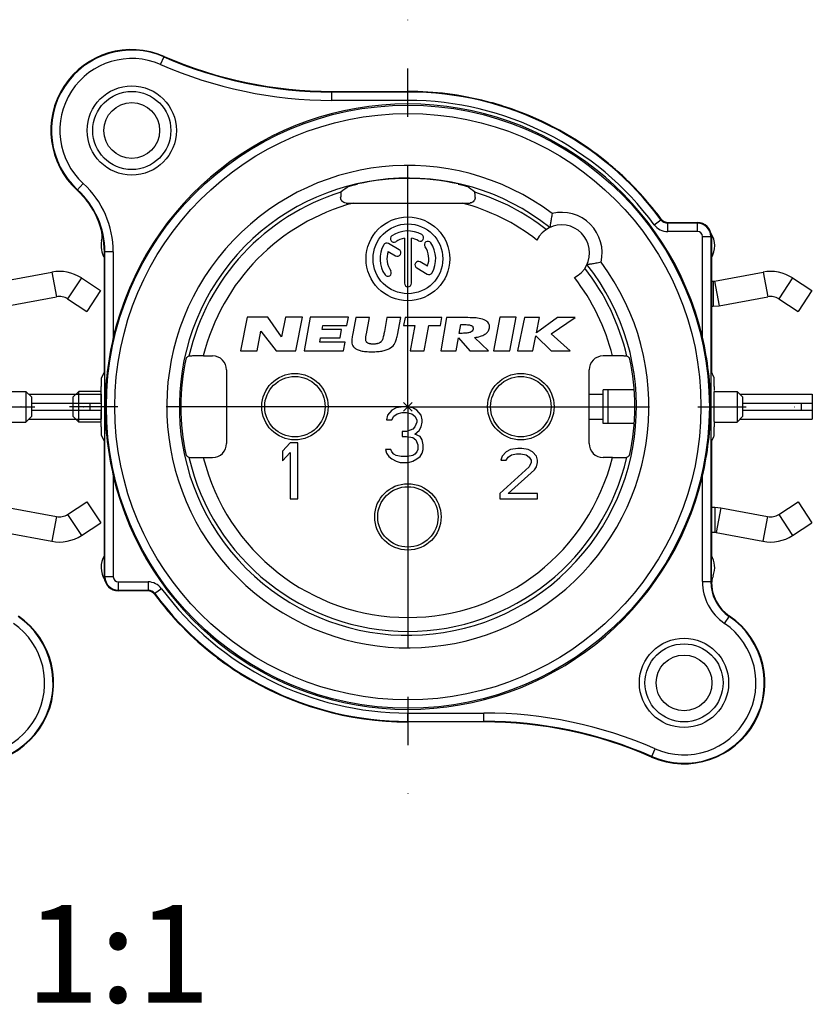
# Model space of a CAD drawing. Units: millimetres. Extents: x 0 to 420, y 0 to 297.
# Drawn here: x 350 to 379, y 78 to 114 of the extents above; entities that cross this region are included whole.
import ezdxf

# ---------------------------------------------------------------- set-up
doc = ezdxf.new("R2010")
doc.units = ezdxf.units.MM
doc.header["$LTSCALE"] = 23.1
doc.linetypes.add('CENTER', pattern=[0.6, 0.375, -0.075, 0.075, -0.075])
doc.layers.get('0').update_dxf_attribs({"linetype": 'CONTINUOUS'})
for name, color, linetype in [('AUSFORMSCHRAEGEN', 7, 'CONTINUOUS'), ('BEZUGSACHSEN', 7, 'CONTINUOUS'), ('BOHRUNGEN', 7, 'CONTINUOUS'), ('FASEN', 7, 'CONTINUOUS'), ('RUNDUNGEN', 7, 'CONTINUOUS')]:
    doc.layers.add(name, color=color, linetype=linetype)
doc.styles.get("Standard").update_dxf_attribs({"font": 'txt', "width": 0.7})

msp = doc.modelspace()

# ---------------------------------------------------------------- linework, layer by layer
at = {"color": 7, "linetype": 'CONTINUOUS'}
for p, q in [((363.735, 105.376), (363.355, 105.596)), ((363.925, 105.789), (363.925, 104.175)), ((364.175, 104.175), (364.175, 105.789)), ((363.347, 105.311), (363.61, 105.16)), ((364.753, 104.788), (364.491, 104.939)), ((349.545, 104.254), (351.287, 104.576)), ((364.366, 104.723), (364.745, 104.504)), ((375.045, 104.254), (376.787, 104.576)), ((352.344, 104.363), (353.035, 103.911)), ((374.932, 104.25), (375, 104.25)), ((375, 104.25), (375.045, 104.254)), ((377.844, 104.363), (378.535, 103.911)), ((353.034, 103.911), (352.542, 103.158)), ((378.534, 103.911), (378.042, 103.158)), ((349.709, 103.369), (351.45, 103.69)), ((351.851, 103.61), (352.542, 103.158)), ((375.209, 103.369), (376.95, 103.69)), ((377.351, 103.61), (378.042, 103.158)), ((374.932, 103.35), (375, 103.35)), ((375, 103.35), (375.209, 103.369)), ((358.286, 102.955), (358.05, 101.75)), ((359.03, 102.955), (358.286, 102.955)), ((359.523, 102.258), (359.03, 102.955)), ((359.659, 102.955), (359.523, 102.258)), ((360.267, 102.955), (359.659, 102.955)), ((360.031, 101.75), (360.267, 102.955)), ((360.55, 102.955), (360.331, 101.75)), ((361.919, 102.955), (360.55, 102.955)), ((361.865, 102.66), (361.919, 102.955)), ((362.181, 102.943), (362.085, 102.437)), ((362.674, 102.943), (362.181, 102.943)), ((362.564, 102.364), (362.674, 102.943)), ((363.301, 102.943), (363.208, 102.444)), ((363.794, 102.943), (363.301, 102.943)), ((363.675, 102.313), (363.794, 102.943)), ((363.947, 102.943), (363.893, 102.661)), ((365.273, 102.943), (363.947, 102.943)), ((365.219, 102.661), (365.273, 102.943)), ((365.44, 102.943), (365.235, 101.75)), ((366.053, 102.943), (365.44, 102.943)), ((367.346, 102.955), (367.119, 101.75)), ((367.932, 102.955), (367.346, 102.955)), ((367.705, 101.75), (367.932, 102.955)), ((368.226, 102.943), (367.981, 101.75)), ((368.771, 102.943), (368.226, 102.943)), ((369.409, 102.943), (368.659, 102.402)), ((368.659, 102.402), (368.771, 102.943)), ((369.186, 102.361), (370.051, 102.943)), ((370.051, 102.943), (369.409, 102.943)), ((358.643, 101.75), (358.781, 102.456)), ((358.781, 102.456), (359.325, 101.75)), ((360.971, 102.516), (360.996, 102.66)), ((361.674, 102.516), (360.971, 102.516)), ((360.996, 102.66), (361.865, 102.66)), ((361.62, 102.218), (361.674, 102.516)), ((362.085, 102.437), (362.062, 102.312)), ((363.208, 102.444), (363.193, 102.363)), ((363.893, 102.661), (364.305, 102.661)), ((364.305, 102.661), (364.129, 101.75)), ((364.631, 101.75), (364.807, 102.661)), ((364.807, 102.661), (365.219, 102.661)), ((365.891, 102.379), (365.946, 102.693)), ((366, 102.379), (365.891, 102.379)), ((365.946, 102.693), (366.063, 102.693)), ((369.873, 101.75), (369.186, 102.361)), ((360.888, 102.06), (360.917, 102.218)), ((361.799, 102.06), (360.888, 102.06)), ((360.917, 102.218), (361.62, 102.218)), ((361.743, 101.75), (361.799, 102.06)), ((365.784, 101.75), (365.864, 102.217)), ((365.864, 102.217), (366.277, 101.75)), ((366.94, 101.75), (366.436, 102.231)), ((368.526, 101.75), (368.636, 102.285)), ((368.636, 102.285), (369.185, 101.75)), ((358.05, 101.75), (358.643, 101.75)), ((359.325, 101.75), (360.031, 101.75)), ((360.331, 101.75), (361.743, 101.75)), ((364.129, 101.75), (364.631, 101.75)), ((365.235, 101.75), (365.784, 101.75)), ((366.277, 101.75), (366.94, 101.75)), ((367.119, 101.75), (367.705, 101.75)), ((367.981, 101.75), (368.526, 101.75)), ((369.185, 101.75), (369.873, 101.75)), ((371.05, 99.15), (371.05, 100.35)), ((372.164, 100.35), (371.217, 100.35)), ((350.45, 100.2), (353.05, 100.2)), ((350.55, 99.875), (353.05, 99.875)), ((353.05, 100.2), (353.05, 99.877)), ((353.05, 99.875), (353.05, 99.3)), ((364.206, 99.593), (363.894, 99.905)), ((364.206, 99.905), (363.894, 99.593)), ((370.55, 100.2), (371.05, 100.2)), ((375.95, 100.2), (378.55, 100.2)), ((376.05, 99.875), (378.55, 99.875)), ((378.55, 100.2), (378.55, 99.877)), ((378.55, 99.875), (378.55, 99.3)), ((363.475, 99.622), (363.325, 99.452)), ((363.625, 99.707), (363.475, 99.622)), ((363.887, 99.75), (363.625, 99.707)), ((363.663, 99.494), (363.85, 99.537)), ((363.85, 99.537), (364, 99.537)), ((363.963, 99.75), (363.887, 99.75)), ((364.225, 99.707), (363.963, 99.75)), ((364, 99.537), (364.187, 99.494)), ((364.375, 99.622), (364.225, 99.707)), ((364.525, 99.452), (364.375, 99.622)), ((350.45, 99.3), (353.05, 99.3)), ((363.325, 99.452), (363.288, 99.282)), ((363.288, 99.282), (363.475, 99.282)), ((363.475, 99.282), (363.55, 99.409)), ((363.55, 99.409), (363.663, 99.494)), ((364.187, 99.494), (364.3, 99.409)), ((364.3, 99.409), (364.375, 99.282)), ((364.375, 99.197), (364.3, 99.026)), ((364.375, 99.282), (364.375, 99.197)), ((364.563, 99.282), (364.525, 99.452)), ((364.525, 99.026), (364.563, 99.197)), ((364.563, 99.197), (364.563, 99.282)), ((370.55, 99.3), (371.05, 99.3)), ((375.95, 99.3), (378.55, 99.3)), ((364, 98.856), (363.85, 98.856)), ((363.85, 98.856), (363.85, 98.686)), ((364.225, 98.941), (364, 98.856)), ((364.3, 99.026), (364.225, 98.941)), ((364.3, 98.771), (364.45, 98.899)), ((364.45, 98.899), (364.525, 99.026)), ((372.164, 99.15), (371.217, 99.15)), ((363.85, 98.686), (364, 98.686)), ((364, 98.686), (364.225, 98.643)), ((364.225, 98.643), (364.338, 98.558)), ((364.488, 98.686), (364.3, 98.771)), ((364.338, 98.558), (364.412, 98.388)), ((364.563, 98.558), (364.488, 98.686)), ((364.6, 98.388), (364.563, 98.558)), ((359.825, 98.45), (359.55, 98.152)), ((359.55, 98.152), (359.55, 97.811)), ((359.55, 97.811), (359.825, 98.109)), ((360.1, 98.45), (359.825, 98.45)), ((359.825, 98.109), (359.825, 96.45)), ((360.1, 96.45), (360.1, 98.45)), ((363.437, 98.218), (363.25, 98.218)), ((363.25, 98.218), (363.288, 98.09)), ((363.475, 98.133), (363.437, 98.218)), ((363.55, 98.048), (363.475, 98.133)), ((364.375, 98.133), (364.3, 98.048)), ((364.412, 98.218), (364.375, 98.133)), ((364.412, 98.388), (364.412, 98.218)), ((364.563, 98.09), (364.6, 98.218)), ((364.6, 98.218), (364.6, 98.388)), ((367.575, 98.135), (367.425, 97.982)), ((367.725, 98.211), (367.575, 98.135)), ((367.987, 98.25), (367.725, 98.211)), ((368.137, 98.25), (367.987, 98.25)), ((368.363, 98.211), (368.137, 98.25)), ((368.512, 98.135), (368.363, 98.211)), ((368.663, 97.982), (368.512, 98.135)), ((363.288, 98.09), (363.363, 97.963)), ((363.363, 97.963), (363.475, 97.877)), ((363.475, 97.877), (363.625, 97.792)), ((363.625, 98.005), (363.55, 98.048)), ((363.812, 97.963), (363.625, 98.005)), ((363.625, 97.792), (363.775, 97.75)), ((364.038, 97.963), (363.812, 97.963)), ((364.225, 98.005), (364.038, 97.963)), ((364.075, 97.75), (364.225, 97.792)), ((364.3, 98.048), (364.225, 98.005)), ((364.225, 97.792), (364.375, 97.877)), ((364.375, 97.877), (364.488, 97.963)), ((364.488, 97.963), (364.563, 98.09)), ((367.425, 97.982), (367.388, 97.828)), ((367.388, 97.828), (367.575, 97.828)), ((367.575, 97.828), (367.65, 97.943)), ((367.65, 97.943), (367.763, 98.02)), ((367.763, 98.02), (367.95, 98.058)), ((367.95, 98.058), (368.1, 98.058)), ((368.1, 98.058), (368.287, 98.02)), ((368.287, 98.02), (368.4, 97.943)), ((368.4, 97.943), (368.475, 97.828)), ((368.475, 97.828), (368.475, 97.752)), ((368.7, 97.828), (368.663, 97.982)), ((368.7, 97.752), (368.7, 97.828)), ((363.775, 97.75), (364.075, 97.75)), ((368.4, 97.599), (367.35, 96.641)), ((367.65, 96.641), (368.587, 97.484)), ((368.475, 97.752), (368.4, 97.599)), ((368.587, 97.484), (368.663, 97.599)), ((368.663, 97.599), (368.7, 97.752)), ((351.851, 95.889), (352.545, 96.343)), ((352.545, 96.343), (353.038, 95.59)), ((359.825, 96.45), (360.1, 96.45)), ((367.35, 96.641), (367.35, 96.45)), ((367.35, 96.45), (368.7, 96.45)), ((368.7, 96.641), (367.65, 96.641)), ((368.7, 96.45), (368.7, 96.641)), ((377.351, 95.889), (378.045, 96.343)), ((378.045, 96.343), (378.538, 95.59)), ((349.765, 96.129), (351.447, 95.809)), ((374.932, 96.15), (375.05, 96.15)), ((375.05, 96.15), (375.265, 96.129)), ((375.265, 96.129), (376.947, 95.809)), ((352.344, 95.136), (353.038, 95.59)), ((377.844, 95.136), (378.538, 95.59)), ((349.597, 95.245), (351.279, 94.925)), ((374.932, 95.25), (375.05, 95.25)), ((375.05, 95.25), (375.097, 95.245)), ((375.097, 95.245), (376.779, 94.925))]:
    msp.add_line(p, q, dxfattribs=at)
at = {"color": 9, "linetype": 'CONTINUOUS'}
for p, q in [((351.287, 104.576), (351.45, 103.69)), ((376.787, 104.576), (376.95, 103.69)), ((352.344, 104.363), (351.851, 103.61)), ((375, 104.25), (375, 103.35)), ((375.045, 104.254), (375.209, 103.369)), ((377.844, 104.363), (377.351, 103.61)), ((371.217, 100.35), (371.217, 99.15)), ((352.65, 99.875), (352.65, 99.625)), ((378.15, 99.875), (378.15, 99.625)), ((375.05, 96.15), (375.05, 95.25)), ((375.265, 96.129), (375.097, 95.245)), ((351.447, 95.809), (351.279, 94.925)), ((351.851, 95.889), (352.344, 95.136)), ((376.947, 95.809), (376.779, 94.925)), ((377.351, 95.889), (377.844, 95.136))]:
    msp.add_line(p, q, dxfattribs=at)
at = {"color": 3, "linetype": 'CONTINUOUS'}
for p, q in [((350.55, 99.625), (353.05, 99.625)), ((376.05, 99.625), (378.55, 99.625))]:
    msp.add_line(p, q, dxfattribs=at)
at = {"color": 9, "linetype": 'CONTINUOUS'}
for radius in [10.808, 10.508]:
    msp.add_circle((364.05, 99.75), radius, dxfattribs=at)
at = {"color": 7, "linetype": 'CONTINUOUS'}
for radius in [1.5, 1.25]:
    msp.add_circle((364.05, 105.05), radius, dxfattribs=at)
for centre, radius, start, end in [((364.05, 105.05), 1, 60, 125), ((364.488, 105.808), 0.125, 240, 60), ((364.05, 105.05), 1, 150, 215), ((363.292, 105.487), 0.125, 60, 150), ((363.548, 105.767), 0.125, 125, 305), ((364.05, 105.05), 0.75, 99.5941, 125), ((364.05, 105.05), 0.75, 60, 80.4059), ((364.767, 105.552), 0.125, 35, 215), ((364.05, 105.05), 1, 330, 35), ((364.05, 105.05), 0.75, 159.5941, 215), ((363.672, 105.268), 0.125, 240, 60), ((364.05, 105.05), 0.75, 339.5941, 35), ((364.429, 104.831), 0.125, 60, 240), ((351.55, 103.15), 1.45, 56.8029, 100.4684), ((363.333, 104.548), 0.125, 215, 35), ((364.808, 104.612), 0.125, 240, 330), ((377.05, 103.15), 1.45, 56.8029, 100.4684), ((364.05, 104.175), 0.125, 180, 360), ((351.55, 103.15), 0.55, 56.8029, 100.4684), ((377.05, 103.15), 0.55, 56.8029, 100.4684), ((351.55, 96.35), 0.55, 259.2285, 303.1971), ((377.05, 96.35), 0.55, 259.2285, 303.1971), ((351.55, 96.35), 1.45, 259.2285, 303.1971), ((377.05, 96.35), 1.45, 259.2285, 303.1971)]:
    msp.add_arc(centre, radius, start, end, dxfattribs=at)
for points, knots in [([(366.551, 102.924), (366.487, 102.932), (366.32, 102.941), (366.154, 102.943), (366.053, 102.943)], [0, 0, 0, 0, 0.389643, 1, 1, 1, 1]), ([(366.974, 102.571), (366.98, 102.599), (366.98, 102.659), (366.945, 102.743), (366.877, 102.813), (366.747, 102.887), (366.631, 102.913), (366.551, 102.924)], [0, 0, 0, 0, 0.141158, 0.280877, 0.433092, 0.608451, 1, 1, 1, 1]), ([(362.539, 102.179), (362.539, 102.221), (362.549, 102.283), (362.56, 102.344), (362.564, 102.364)], [0, 0, 0, 0, 0.6736, 1, 1, 1, 1]), ([(363.193, 102.363), (363.183, 102.312), (363.17, 102.25), (363.151, 102.19), (363.148, 102.18)], [0, 0, 0, 0, 0.820433, 1, 1, 1, 1]), ([(366.39, 102.528), (366.386, 102.503), (366.36, 102.452), (366.274, 102.405), (366.151, 102.383), (366.056, 102.379), (366, 102.379)], [0, 0, 0, 0, 0.166196, 0.360477, 0.629567, 1, 1, 1, 1]), ([(366.063, 102.693), (366.117, 102.693), (366.192, 102.691), (366.282, 102.674), (366.328, 102.658), (366.363, 102.635), (366.394, 102.594), (366.395, 102.553), (366.39, 102.528)], [0, 0, 0, 0, 0.386004, 0.529587, 0.643099, 0.735025, 0.818117, 1, 1, 1, 1]), ([(366.436, 102.231), (366.509, 102.239), (366.639, 102.263), (366.809, 102.332), (366.929, 102.435), (366.967, 102.526), (366.974, 102.571)], [0, 0, 0, 0, 0.321083, 0.582925, 0.800243, 1, 1, 1, 1]), ([(362.062, 102.312), (362.051, 102.256), (362.036, 102.16), (362.035, 102.062), (362.043, 102.023)], [0, 0, 0, 0, 0.590008, 1, 1, 1, 1]), ([(362.043, 102.023), (362.049, 101.992), (362.071, 101.933), (362.136, 101.853), (362.238, 101.791), (362.349, 101.757), (362.454, 101.737), (362.546, 101.726), (362.629, 101.721), (362.7, 101.719), (362.756, 101.718), (362.812, 101.719), (362.884, 101.721), (362.97, 101.726), (363.066, 101.737), (363.18, 101.757), (363.305, 101.792), (363.46, 101.87), (363.547, 101.958), (363.584, 102.022)], [0, 0, 0, 0, 0.052687, 0.105771, 0.172667, 0.254373, 0.30202, 0.354764, 0.412796, 0.443841, 0.476253, 0.50866, 0.539957, 0.599281, 0.654383, 0.705458, 0.796518, 0.874883, 1, 1, 1, 1]), ([(363.148, 102.18), (363.141, 102.162), (363.127, 102.129), (363.101, 102.091), (363.075, 102.064), (363.039, 102.038), (362.994, 102.019), (362.944, 102.005), (362.902, 101.998), (362.856, 101.993), (362.808, 101.992), (362.761, 101.993), (362.717, 101.997), (362.677, 102.005), (362.632, 102.017), (362.594, 102.036), (362.567, 102.063), (362.551, 102.091), (362.54, 102.13), (362.539, 102.162), (362.539, 102.179)], [0, 0, 0, 0, 0.070545, 0.134211, 0.172053, 0.212161, 0.302185, 0.352779, 0.406592, 0.464076, 0.525611, 0.586508, 0.642052, 0.69261, 0.738669, 0.816187, 0.849261, 0.880539, 0.935495, 1, 1, 1, 1]), ([(363.584, 102.022), (363.605, 102.059), (363.642, 102.156), (363.664, 102.255), (363.675, 102.313)], [0, 0, 0, 0, 0.424591, 1, 1, 1, 1])]:
    msp.add_open_spline(points, degree=3, knots=knots, dxfattribs=at)
at = {"layer": 'AUSFORMSCHRAEGEN', "color": 7, "linetype": 'CONTINUOUS'}
for p, q in [((361.323, 111.05), (364.05, 111.05)), ((374.212, 106.35), (374.432, 106.35)), ((374.932, 105.85), (374.932, 101)), ((353.168, 101), (353.168, 105.296)), ((353.168, 101), (353.053, 100.77)), ((375.025, 100.814), (374.932, 101)), ((353.053, 98.729), (353.168, 98.5)), ((353.168, 93.65), (353.168, 98.5)), ((374.932, 98.5), (375.025, 98.685)), ((374.932, 98.5), (374.932, 94.417)), ((353.888, 93.15), (353.668, 93.15)), ((366.777, 88.45), (364.05, 88.45))]:
    msp.add_line(p, q, dxfattribs=at)
for centre, radius, start, end in [((354.15, 109.65), 2.9, 66.3769, 227.5524), ((361.323, 126.05), 15, 246.3769, 270), ((374.432, 105.85), 0.5, 0, 90), ((374.212, 105.512), 0.838, 329.2253, 32.4064), ((364.05, 99.75), 8.138, 167.5828, 192.4172), ((364.05, 99.75), 8.138, 347.5828, 12.4172), ((353.888, 93.988), 0.838, 149.2253, 212.4064), ((353.668, 93.65), 0.5, 180, 270), ((348.45, 89.85), 2.9, 246.3769, 55.6608), ((373.95, 89.85), 2.9, 246.3769, 55.6608), ((366.777, 73.45), 15, 66.3769, 90)]:
    msp.add_arc(centre, radius, start, end, dxfattribs=at)
for centre, start_param, end_param in [((353.053, 100.571), 0.034907, 1.570796), ((375.025, 100.615), -1.570796, -0.034907), ((353.053, 98.929), -4.712389, -3.176499), ((375.025, 98.885), -3.106686, -1.570796)]:
    msp.add_ellipse(centre, major_axis=(0, 0.2), ratio=0.017455, start_param=start_param, end_param=end_param, dxfattribs=at)
at = {"layer": 'BEZUGSACHSEN', "color": 7, "linetype": 'CENTER'}
for p, q in [((364.05, 99.749), (364.05, 113.621)), ((338.55, 99.749), (352.422, 99.749)), ((364.05, 99.749), (350.178, 99.749)), ((364.05, 99.749), (377.922, 99.749)), ((364.05, 99.749), (364.05, 85.877))]:
    msp.add_line(p, q, dxfattribs=at)
at = {"layer": 'BEZUGSACHSEN', "color": 7, "linetype": 'CONTINUOUS'}
for p, q in [((349.528, 100.3), (350.35, 100.3)), ((353.05, 100.3), (352.25, 100.3)), ((375.028, 100.3), (375.85, 100.3)), ((349.528, 99.2), (350.35, 99.2)), ((353.05, 99.2), (352.25, 99.2)), ((375.028, 99.2), (375.85, 99.2))]:
    msp.add_line(p, q, dxfattribs=at)
for centre in [(360, 99.75), (368.1, 99.75), (364.05, 95.8)]:
    msp.add_circle(centre, 1.19, dxfattribs=at)
at = {"layer": 'BEZUGSACHSEN', "color": 9, "linetype": 'CONTINUOUS'}
for centre in [(360, 99.75), (368.1, 99.75), (364.05, 95.8)]:
    msp.add_circle(centre, 1.083, dxfattribs=at)
at = {"layer": 'BOHRUNGEN', "color": 7, "linetype": 'CONTINUOUS'}
for centre, radius in [((354.15, 109.65), 1.6), ((354.15, 109.65), 1), ((373.95, 89.85), 1.6), ((373.95, 89.85), 1)]:
    msp.add_circle(centre, radius, dxfattribs=at)
at = {"layer": 'BOHRUNGEN', "color": 9, "linetype": 'CONTINUOUS'}
for centre in [(354.15, 109.65), (373.95, 89.85)]:
    msp.add_circle(centre, 1.4, dxfattribs=at)
at = {"layer": 'FASEN', "color": 7, "linetype": 'CONTINUOUS'}
for p, q in [((350.55, 100.1), (350.35, 100.3)), ((350.35, 100.3), (350.35, 99.2)), ((352.05, 100.1), (352.25, 100.3)), ((352.25, 99.2), (352.25, 100.3)), ((376.05, 100.1), (375.85, 100.3)), ((375.85, 100.3), (375.85, 99.2)), ((350.55, 100.1), (350.55, 99.4)), ((352.05, 99.4), (352.05, 100.1)), ((376.05, 100.1), (376.05, 99.4)), ((350.55, 99.4), (350.35, 99.2)), ((352.05, 99.4), (352.25, 99.2)), ((376.05, 99.4), (375.85, 99.2))]:
    msp.add_line(p, q, dxfattribs=at)
at = {"layer": 'RUNDUNGEN', "color": 9, "linetype": 'CONTINUOUS'}
for p, q in [((355.183, 112.013), (355.312, 112.307)), ((361.323, 110.729), (361.323, 111.05)), ((364.05, 111.029), (361.323, 111.029)), ((364.05, 110.729), (364.05, 111.05)), ((364.05, 110.729), (361.323, 110.729)), ((352.409, 107.747), (352.193, 107.51)), ((372.881, 106.272), (373.123, 106.45)), ((373.123, 106.45), (373.134, 106.471)), ((373.364, 106.329), (373.375, 106.35)), ((374.432, 106.329), (373.364, 106.329)), ((373.364, 106.029), (373.364, 106.329)), ((374.432, 106.029), (374.432, 106.35)), ((374.432, 106.029), (373.364, 106.029)), ((374.611, 105.85), (374.932, 105.85)), ((374.611, 102.237), (374.611, 105.85)), ((374.911, 105.85), (374.911, 93.483)), ((353.489, 105.296), (353.168, 105.296)), ((353.189, 93.65), (353.189, 105.296)), ((353.489, 105.296), (353.489, 102.237)), ((353.489, 97.262), (353.489, 93.65)), ((374.611, 93.483), (374.611, 97.262)), ((353.489, 93.65), (353.168, 93.65)), ((353.668, 93.471), (353.668, 93.15)), ((353.668, 93.471), (354.736, 93.471)), ((353.668, 93.171), (354.736, 93.171)), ((354.736, 93.171), (354.725, 93.15)), ((354.736, 93.471), (354.736, 93.171)), ((355.219, 93.227), (354.977, 93.049)), ((374.611, 93.483), (374.932, 93.483)), ((354.977, 93.049), (354.966, 93.028)), ((375.405, 91.979), (375.586, 92.244)), ((364.05, 88.771), (366.777, 88.771)), ((364.05, 88.45), (364.05, 88.771)), ((366.777, 88.45), (366.777, 88.771)), ((364.05, 88.471), (366.777, 88.471)), ((372.788, 87.193), (372.917, 87.487))]:
    msp.add_line(p, q, dxfattribs=at)
at = {"layer": 'RUNDUNGEN', "color": 7, "linetype": 'CONTINUOUS'}
for p, q in [((361.837, 107.05), (366.263, 107.05)), ((373.375, 106.35), (374.212, 106.35)), ((356.717, 101.569), (357.05, 101.569)), ((371.383, 101.569), (371.05, 101.569)), ((357.55, 101.069), (357.55, 98.431)), ((370.55, 98.431), (370.55, 101.069)), ((375.028, 100.473), (375.028, 100.615)), ((353.05, 100.571), (353.05, 100.473)), ((371.217, 100.35), (371.05, 100.35)), ((353.05, 99.027), (353.05, 98.929)), ((371.217, 99.15), (371.05, 99.15)), ((375.028, 98.885), (375.028, 99.027)), ((356.717, 97.931), (357.05, 97.931)), ((371.383, 97.931), (371.05, 97.931)), ((374.932, 93.483), (374.932, 94.417)), ((354.725, 93.15), (353.888, 93.15))]:
    msp.add_line(p, q, dxfattribs=at)
at = {"layer": 'RUNDUNGEN', "color": 9, "linetype": 'CONTINUOUS'}
for centre, radius, start, end in [((354.15, 109.65), 2.879, 66.3769, 227.5524), ((354.15, 109.65), 2.579, 66.3769, 227.5524), ((361.323, 126.05), 15.021, 246.3769, 270), ((361.323, 126.05), 15.321, 246.3769, 270), ((364.05, 99.75), 11.279, 36.4478, 90), ((364.05, 99.75), 10.979, 36.4478, 90), ((364.05, 99.75), 8.645, 53.2288, 36.7712), ((350.168, 105.296), 3.321, 0, 47.5524), ((364.05, 99.75), 8.195, 51.5872, 38.4128), ((350.168, 105.296), 3.021, 0, 47.5524), ((364.05, 99.75), 8.056, 107.3332, 166.9816), ((364.05, 99.75), 8.056, 51.9925, 72.6668), ((364.05, 99.75), 7.556, 104.9447, 166.0697), ((364.05, 99.75), 7.556, 52.2419, 75.0553), ((369.565, 105.265), 1.45, 346.4241, 103.5759), ((373.364, 106.629), 0.6, 216.4489, 269.9989), ((373.364, 106.629), 0.3, 216.4359, 270.0059), ((374.432, 105.85), 0.479, 0, 90), ((374.432, 105.85), 0.179, 0, 90), ((364.05, 99.75), 8.056, 13.0184, 38.0075), ((364.05, 99.75), 7.556, 13.9303, 37.7581), ((364.05, 99.75), 8.056, 193.0184, 346.9816), ((364.05, 99.75), 7.556, 193.9303, 346.0697), ((353.668, 93.65), 0.479, 180, 270), ((353.668, 93.65), 0.179, 180, 270), ((354.736, 92.871), 0.6, 36.4489, 89.9989), ((354.736, 92.871), 0.3, 36.4359, 90.0059), ((364.05, 99.75), 10.979, 216.4478, 270), ((376.432, 93.483), 1.821, 180, 235.6608), ((376.432, 93.483), 1.521, 180, 235.6608), ((364.05, 99.75), 11.279, 216.4478, 270), ((348.45, 89.85), 2.879, 246.3769, 55.6608), ((373.95, 89.85), 2.879, 246.3769, 55.6608), ((348.45, 89.85), 2.579, 246.3769, 55.6608), ((373.95, 89.85), 2.579, 246.3769, 55.6608), ((366.777, 73.45), 15.321, 66.3769, 90), ((366.777, 73.45), 15.021, 66.3769, 90)]:
    msp.add_arc(centre, radius, start, end, dxfattribs=at)
at = {"layer": 'RUNDUNGEN', "color": 7, "linetype": 'CONTINUOUS'}
for centre, radius, start, end in [((364.05, 99.75), 11.3, 75.5567, 90), ((364.05, 99.75), 10.85, 13.2536, 166.7464), ((364.05, 99.75), 11.3, 52.8772, 72.0223), ((364.05, 99.75), 11.3, 49.7494, 52.8618), ((364.05, 99.75), 11.3, 36.5002, 47.1228), ((364.05, 99.75), 8.184, 77.2384, 102.7616), ((350.168, 105.296), 3, 0, 47.5524), ((366.263, 107.249), 0.199, 270.0199, 277.5753), ((369.565, 105.265), 1, 297.2595, 152.7405), ((373.375, 106.65), 0.3, 216.4949, 270.0053), ((352.218, 105.873), 0.87, 347.8074, 15.6976), ((353.888, 105.512), 0.838, 167.8082, 210.7747), ((371.569, 77.779), 28.318, 122.8668, 123.1069), ((356.531, 77.779), 28.318, 56.8931, 57.1332), ((371.569, 121.72), 28.318, 236.8931, 237.1332), ((356.531, 121.72), 28.318, 302.8668, 303.1069), ((364.05, 99.75), 10.85, 193.2536, 346.7464), ((374.212, 93.988), 0.838, 339.3068, 30.7747), ((375.813, 93.383), 0.874, 159.3352, 173.7822), ((376.432, 93.483), 1.5, 180, 235.6608), ((375.813, 93.384), 0.873, 173.8369, 188.982), ((354.725, 92.85), 0.3, 36.4949, 90.0053), ((364.05, 99.75), 11.3, 216.5002, 232.1228), ((364.05, 99.75), 11.3, 232.1445, 237.859), ((364.05, 99.75), 11.3, 237.8772, 270)]:
    msp.add_arc(centre, radius, start, end, dxfattribs=at)
for centre, major_axis, ratio, start_param, end_param in [((368.8, 99.75), (11.112, 0), 0.904024, 2.235917, 2.269807), ((359.3, 99.75), (11.112, 0), 0.904024, 0.871786, 0.905676), ((357.05, 101.069), (0, 0.5), 0.999962, -1.570796, 0), ((371.05, 101.069), (0, 0.5), 0.999962, 0, 1.570796), ((353.047, 100.473), (0, 0.2), 0.017455, -2.620113, -1.570796), ((353.05, 99.75), (0, 0.55), 0.017455, 3.142087, 6.282667), ((375.028, 99.75), (0, 0.55), 0.017455, 0.000494, 3.141074), ((375.031, 100.473), (0, 0.2), 0.017455, -4.712389, -3.899379), ((353.047, 99.027), (0, 0.2), 0.017455, -1.570796, -0.757786), ((375.031, 99.027), (0, 0.2), 0.017455, 0.52148, 1.570796), ((357.05, 98.431), (0, 0.5), 0.999962, -3.141593, -1.570796), ((371.05, 98.431), (0, 0.5), 0.999962, -4.712389, -3.141593)]:
    msp.add_ellipse(centre, major_axis=major_axis, ratio=ratio, start_param=start_param, end_param=end_param, dxfattribs=at)
for points, knots in [([(367.538, 110.498), (367.479, 110.517), (367.369, 110.552), (367.206, 110.605), (367.04, 110.648), (366.928, 110.677), (366.868, 110.693)], [0, 0, 0, 0, 0.263769, 0.500046, 0.736224, 1, 1, 1, 1]), ([(371.739, 108.031), (371.676, 108.089), (371.548, 108.206), (371.417, 108.318), (371.351, 108.374)], [0, 0, 0, 0, 0.500004, 1, 1, 1, 1]), ([(361.942, 107.654), (361.943, 107.655), (361.946, 107.655), (361.95, 107.657), (361.958, 107.659), (361.974, 107.664), (362, 107.671), (362.037, 107.681), (362.081, 107.693), (362.151, 107.71), (362.205, 107.723), (362.242, 107.731)], [0, 0, 0, 0, 0.007751, 0.02497, 0.051448, 0.086924, 0.182978, 0.308874, 0.459368, 0.628806, 1, 1, 1, 1]), ([(365.858, 107.731), (365.895, 107.723), (365.949, 107.71), (366.019, 107.693), (366.063, 107.681), (366.1, 107.671), (366.126, 107.664), (366.142, 107.659), (366.15, 107.657), (366.154, 107.655), (366.157, 107.655), (366.158, 107.654)], [0, 0, 0, 0, 0.371194, 0.540632, 0.691126, 0.817022, 0.913076, 0.948552, 0.97503, 0.992249, 1, 1, 1, 1]), ([(361.65, 107.439), (361.649, 107.439), (361.649, 107.433), (361.647, 107.423), (361.646, 107.407), (361.644, 107.385), (361.643, 107.358), (361.642, 107.312), (361.641, 107.276), (361.64, 107.25)], [0, 0, 0, 0, 0.023226, 0.077887, 0.16366, 0.279171, 0.422752, 0.592374, 1, 1, 1, 1]), ([(366.46, 107.25), (366.459, 107.276), (366.458, 107.312), (366.457, 107.358), (366.456, 107.385), (366.454, 107.407), (366.453, 107.423), (366.451, 107.433), (366.451, 107.439), (366.45, 107.439)], [0, 0, 0, 0, 0.407626, 0.577248, 0.720829, 0.83634, 0.922113, 0.976774, 1, 1, 1, 1]), ([(361.837, 107.05), (361.809, 107.05), (361.753, 107.062), (361.687, 107.111), (361.647, 107.178), (361.64, 107.227), (361.64, 107.25)], [0, 0, 0, 0, 0.269629, 0.532344, 0.777525, 1, 1, 1, 1]), ([(366.46, 107.25), (366.46, 107.229), (366.454, 107.184), (366.421, 107.121), (366.364, 107.072), (366.314, 107.055), (366.289, 107.051)], [0, 0, 0, 0, 0.223034, 0.467259, 0.729303, 1, 1, 1, 1]), ([(369.225, 106.675), (369.219, 106.644), (369.207, 106.584), (369.19, 106.496), (369.176, 106.413), (369.166, 106.348), (369.159, 106.301), (369.154, 106.27), (369.151, 106.242), (369.147, 106.219), (369.145, 106.2), (369.144, 106.186), (369.143, 106.179), (369.143, 106.175), (369.142, 106.173), (369.142, 106.171), (369.142, 106.171)], [0, 0, 0, 0, 0.182144, 0.359262, 0.526063, 0.677386, 0.745443, 0.807321, 0.862121, 0.908967, 0.947021, 0.975449, 0.985787, 0.993392, 0.998157, 1, 1, 1, 1]), ([(370.975, 104.925), (370.944, 104.919), (370.884, 104.907), (370.795, 104.89), (370.712, 104.876), (370.647, 104.865), (370.599, 104.858), (370.568, 104.854), (370.541, 104.85), (370.517, 104.847), (370.498, 104.845), (370.486, 104.843), (370.478, 104.843), (370.475, 104.842), (370.473, 104.842), (370.471, 104.842), (370.471, 104.841)], [0, 0, 0, 0, 0.183188, 0.361425, 0.529066, 0.680914, 0.749072, 0.810992, 0.865769, 0.912359, 0.949714, 0.977008, 0.986762, 0.993864, 0.99828, 1, 1, 1, 1]), ([(353.489, 102.237), (353.393, 101.83), (353.247, 101.004), (353.17, 99.75), (353.247, 98.496), (353.393, 97.67), (353.489, 97.262)], [0, 0, 0, 0, 0.250435, 0.499993, 0.749568, 1, 1, 1, 1]), ([(374.611, 97.262), (374.707, 97.67), (374.853, 98.496), (374.93, 99.75), (374.853, 101.004), (374.707, 101.83), (374.611, 102.237)], [0, 0, 0, 0, 0.250435, 0.499993, 0.749568, 1, 1, 1, 1]), ([(356.717, 101.569), (356.684, 101.569), (356.619, 101.569), (356.526, 101.568), (356.439, 101.568), (356.362, 101.568), (356.305, 101.567), (356.267, 101.566), (356.245, 101.566), (356.228, 101.566), (356.214, 101.566), (356.207, 101.565), (356.202, 101.565), (356.202, 101.564)], [0, 0, 0, 0, 0.190759, 0.375219, 0.546199, 0.697503, 0.823247, 0.874808, 0.918097, 0.952608, 0.977906, 0.993761, 1, 1, 1, 1]), ([(371.898, 101.564), (371.898, 101.565), (371.893, 101.565), (371.886, 101.566), (371.872, 101.566), (371.855, 101.566), (371.833, 101.566), (371.795, 101.567), (371.738, 101.568), (371.661, 101.568), (371.574, 101.568), (371.481, 101.569), (371.416, 101.569), (371.383, 101.569)], [0, 0, 0, 0, 0.006239, 0.022094, 0.047392, 0.081903, 0.125192, 0.176753, 0.302497, 0.453801, 0.624781, 0.809241, 1, 1, 1, 1]), ([(356.202, 97.935), (356.202, 97.935), (356.207, 97.935), (356.214, 97.934), (356.228, 97.934), (356.245, 97.933), (356.267, 97.933), (356.305, 97.933), (356.362, 97.932), (356.439, 97.931), (356.526, 97.931), (356.619, 97.931), (356.684, 97.931), (356.717, 97.931)], [0, 0, 0, 0, 0.006239, 0.022094, 0.047392, 0.081903, 0.125192, 0.176753, 0.302497, 0.453801, 0.624781, 0.809241, 1, 1, 1, 1]), ([(371.383, 97.931), (371.416, 97.931), (371.481, 97.931), (371.574, 97.931), (371.661, 97.931), (371.738, 97.932), (371.795, 97.933), (371.833, 97.933), (371.855, 97.933), (371.872, 97.934), (371.886, 97.934), (371.893, 97.935), (371.898, 97.935), (371.898, 97.935)], [0, 0, 0, 0, 0.190759, 0.375219, 0.546199, 0.697503, 0.823247, 0.874808, 0.918097, 0.952608, 0.977906, 0.993761, 1, 1, 1, 1])]:
    msp.add_open_spline(points, degree=3, knots=knots, dxfattribs=at)

# ---------------------------------------------------------------- texts
at = {"color": 5, "linetype": 'CONTINUOUS', "insert": (356.969, 81.892), "char_height": 3.5, "width": 5.25, "attachment_point": 3, "line_spacing_factor": 0.9}
msp.add_mtext('1:1', dxfattribs=at)

doc.saveas('drawing.dxf')
